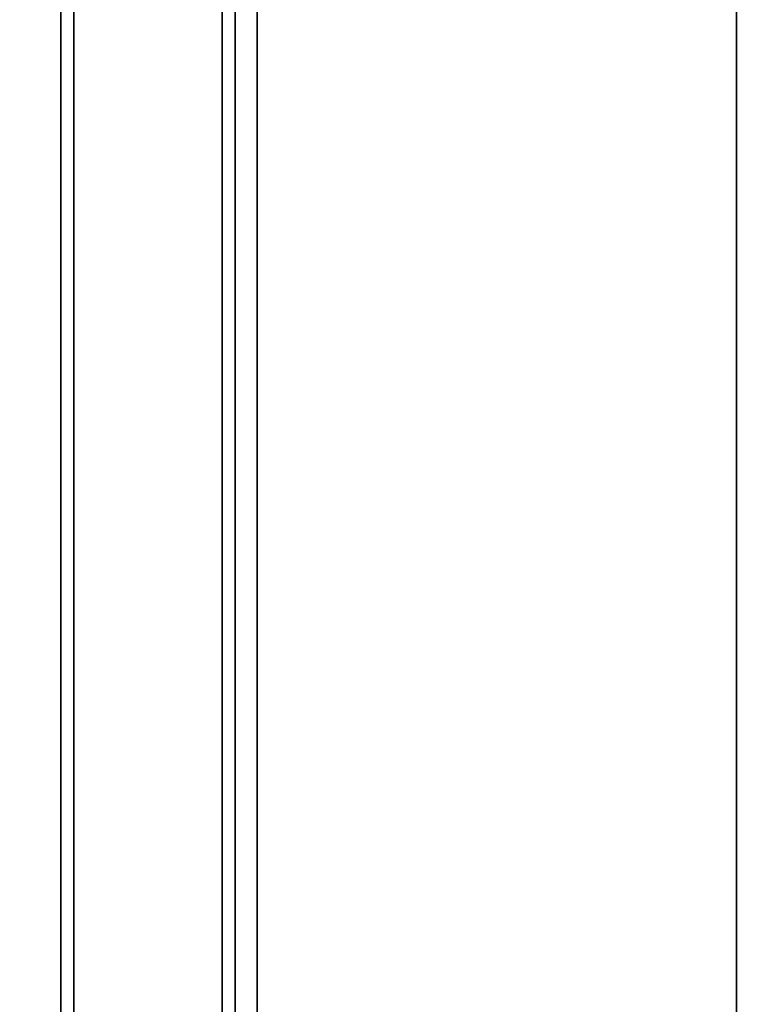
# Paper-space layout 'Blatt1' of a CAD drawing. Units: millimetres. Extents: x 0 to 6300, y 0 to 4455.
# Drawn here: x 2505 to 2672, y 2944 to 3170 of the extents above; entities that cross this region are included whole.
import ezdxf

# ---------------------------------------------------------------- set-up
doc = ezdxf.new("R2010")
doc.units = ezdxf.units.MM
doc.layers.add('1', color=7, linetype='Continuous')
doc.styles.add('SLDTEXTSTYLE0', font='TXT', dxfattribs={"width": 0.605})
doc.dimstyles.new('SLDDIMSTYLE0', dxfattribs={"dimtxt": 52.5, "dimasz": 37.5, "dimexe": 0, "dimexo": 0.0625, "dimgap": 13.125, "dimtad": 1, "dimdec": 1, "dimrnd": 1e-09, "dimzin": 4, "dimdsep": 46, "dimtxsty": 'SLDTEXTSTYLE0', "dimsah": 1, "dimcen": 0.09, "dimadec": 0, "dimazin": 1, "dimtfac": 1, "dimtdec": 1, "dimtofl": 0, "dimtmove": 0, "dimatfit": 3, "dimfxl": 1, "dimfrac": 2, "dimtolj": 1, "dimtzin": 12, "dimarcsym": 0})
doc.dimstyles.new('SLDDIMSTYLE1', dxfattribs={"dimtxt": 52.5, "dimasz": 37.5, "dimexe": 0, "dimexo": 0.0625, "dimgap": 13.125, "dimtad": 1, "dimdec": 1, "dimrnd": 1e-09, "dimzin": 12, "dimdsep": 46, "dimtxsty": 'SLDTEXTSTYLE0', "dimsah": 1, "dimcen": 0.09, "dimadec": 0, "dimazin": 3, "dimtfac": 1, "dimtdec": 1, "dimtofl": 0, "dimtmove": 0, "dimatfit": 3, "dimfxl": 1, "dimfrac": 2, "dimtolj": 1, "dimtzin": 12, "dimarcsym": 0})

# ---------------------------------------------------------------- blocks, each defined once
blk = doc.blocks.new('_D_3')
at = {"layer": '1', "ltscale": 15}
for p, q in [((3087.7, 3696.9), (2224.8, 3696.9)), ((2239.8, 3696.9), (2239.8, 1820.61)), ((2479.8, 1820.61), (2224.8, 1820.61))]:
    blk.add_line(p, q, dxfattribs=at)
for points in [[(2239.8, 3696.9), (2233.8, 3659.4), (2245.8, 3659.4)], [(2239.8, 1820.61), (2245.8, 1858.11), (2233.8, 1858.11)]]:
    blk.add_solid(points, dxfattribs=at)
at = {"layer": '1', "ltscale": 15, "insert": (2172.13, 2620.39), "char_height": 52.5, "attachment_point": 1, "rotation": 90, "style": 'SLDTEXTSTYLE0'}
blk.add_mtext('ca. 1900', dxfattribs=at)
blk = doc.blocks.new('_D_4')
at = {"layer": '1', "ltscale": 15}
for p, q in [((2502.8, 3420.61), (2329.8, 3420.61)), ((2344.8, 3420.61), (2344.8, 1820.61)), ((2479.8, 1820.61), (2329.8, 1820.61))]:
    blk.add_line(p, q, dxfattribs=at)
for points in [[(2344.8, 3420.61), (2338.8, 3383.11), (2350.8, 3383.11)], [(2344.8, 1820.61), (2350.8, 1858.11), (2338.8, 1858.11)]]:
    blk.add_solid(points, dxfattribs=at)
at = {"layer": '1', "ltscale": 15, "insert": (2277.13, 2540.4), "char_height": 52.5, "attachment_point": 1, "rotation": 90, "style": 'SLDTEXTSTYLE0'}
blk.add_mtext('1600', dxfattribs=at)

psp = doc.layouts.new('Blatt1')

# ---------------------------------------------------------------- linework, layer by layer
at = {"color": 7, "linetype": 'Continuous', "lineweight": 35, "ltscale": 15}
for p, q in [((2559.8, 3415.61), (2559.8, 2825.61)), ((2514.8, 2857.61), (2514.8, 3383.61)), ((2554.8, 2857.61), (2554.8, 3383.61)), ((2517.8, 2860.61), (2517.8, 3380.61)), ((2551.8, 2860.61), (2551.8, 3380.61)), ((2669.8, 2873.11), (2669.8, 3368.11))]:
    psp.add_line(p, q, dxfattribs=at)

# ---------------------------------------------------------------- dimensions: what is measured, and where the dimension line sits
at = {"layer": '1', "ltscale": 15}
for base, p1, dimstyle, picture, middle in [((2239.8, 1820.61), (3102.7, 3696.9), 'SLDDIMSTYLE0', '_D_3', (2239.8, 2758.75)), ((2344.8, 1820.61), (2517.8, 3420.61), 'SLDDIMSTYLE1', '_D_4', (2344.8, 2620.61))]:
    dim = psp.add_linear_dim(base=base, p1=p1, p2=(2494.8, 1820.61), angle=90, dimstyle=dimstyle, dxfattribs=at)
    dim.commit()
    dim.dimension.update_dxf_attribs({"geometry": picture, "text_midpoint": middle, "dimtype": 160})

doc.saveas('drawing.dxf')
